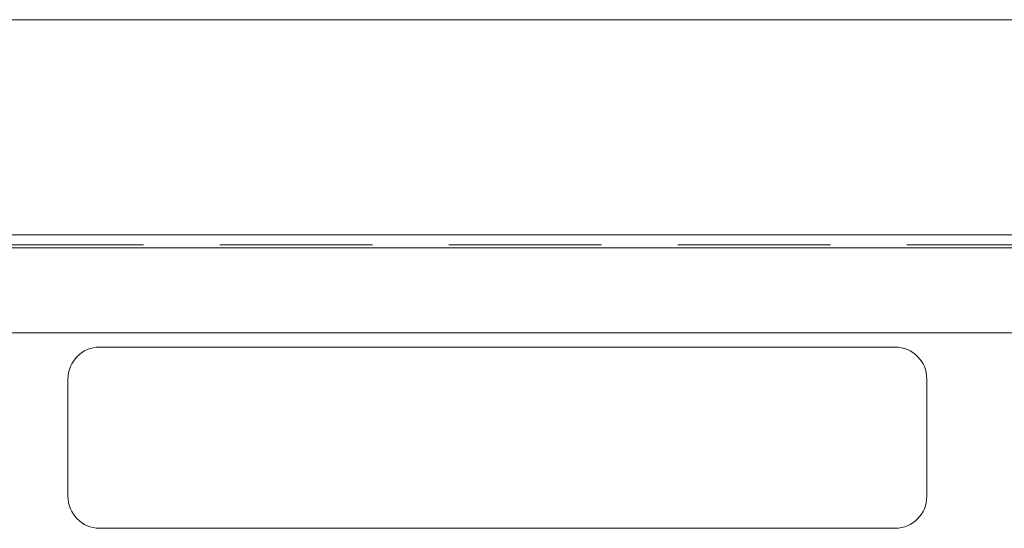
# Model space of a CAD drawing. Units: millimetres. Extents: x 1 to 418, y 3 to 763.
# Drawn here: x 293 to 354, y 513 to 544 of the extents above; entities that cross this region are included whole.
import ezdxf

# ---------------------------------------------------------------- set-up
doc = ezdxf.new("R2010")
doc.units = ezdxf.units.MM
doc.linetypes.add('AI-Linetype-3', pattern=[14.062463, 9.374963, -4.6875])
doc.layers.add('6', color=7, linetype='Continuous', lineweight=0)
doc.layers.add('Isolation Mode', color=7, linetype='Continuous', lineweight=0)

# ---------------------------------------------------------------- blocks, each defined once
blk = doc.blocks.new('Block_85')
at = {"layer": 'Isolation Mode', "color": 250, "lineweight": 9}
blk.add_open_spline([(351.219, 107.21), (351.219, 108.296), (352.086, 109.176), (353.154, 109.176), (353.154, 109.176), (402.027, 109.176), (402.027, 109.176), (403.096, 109.176), (403.962, 108.296), (403.962, 107.21), (403.962, 107.21), (403.962, 100.025), (403.962, 100.025), (403.962, 98.939), (403.096, 98.059), (402.027, 98.059), (402.027, 98.059), (353.154, 98.059), (353.154, 98.059), (352.086, 98.059), (351.219, 98.939), (351.219, 100.025), (351.219, 100.025), (351.219, 107.21), (351.219, 107.21)], degree=3, knots=[0, 0, 0, 0, 1, 1, 1, 2, 2, 2, 3, 3, 3, 4, 4, 4, 5, 5, 5, 6, 6, 6, 7, 7, 7, 8, 8, 8, 8], dxfattribs=at)
blk = doc.blocks.new('Block_9')
at = {"layer": 'Isolation Mode', "color": 7, "lineweight": 9}
for p, q in [((468.987, 116.053), (96.532, 116.053)), ((468.987, 115.254), (96.532, 115.254))]:
    blk.add_line(p, q, dxfattribs=at)
at = {"layer": 'Isolation Mode'}
blk.add_blockref('Block_85', (0, 0), dxfattribs=at)
blk = doc.blocks.new('Block_150')
at = {"layer": '6', "color": 250, "lineweight": 9}
for p, q in [((93.76, 116.053), (471.959, 116.053)), ((289.449, 110.053), (466.897, 110.053))]:
    blk.add_line(p, q, dxfattribs=at)
at = {"layer": '6', "color": 250, "linetype": 'AI-Linetype-3', "lineweight": 9}
blk.add_line((93.36, 115.453), (471.959, 115.453), dxfattribs=at)

msp = doc.modelspace()

# ---------------------------------------------------------------- linework, layer by layer
at = {"color": 250, "lineweight": 9}
msp.add_line((412.255, 543.789), (223.847, 543.789), dxfattribs=at)

# ---------------------------------------------------------------- block references
for name in ['Block_150', 'Block_9']:
    msp.add_blockref(name, (-55.176, 414.531))

doc.saveas('drawing.dxf')
